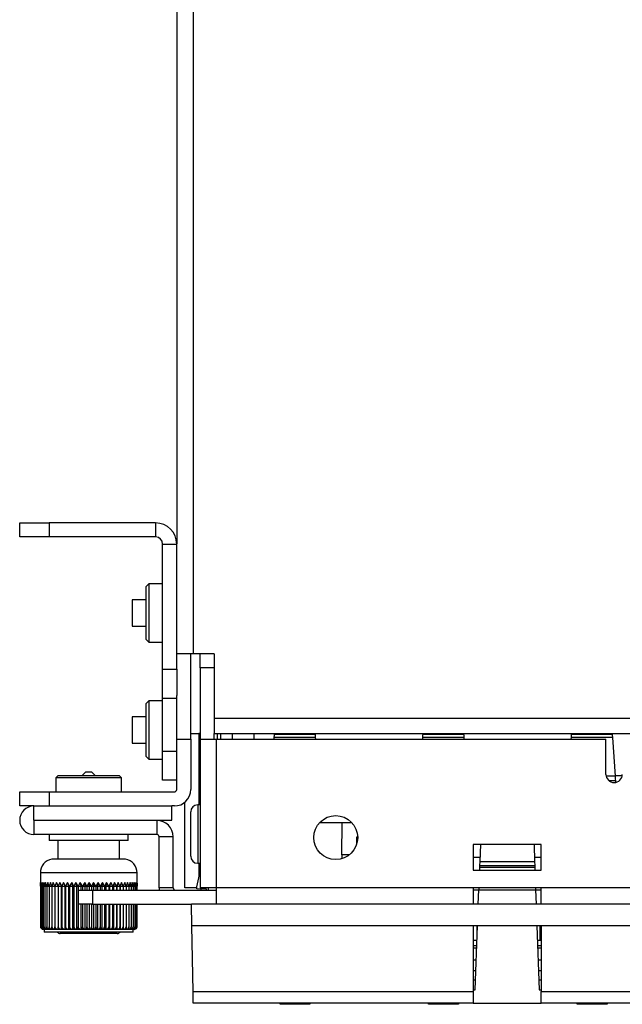
# Model space of a CAD drawing. Extents: x 0.5 to 33.9, y 3 to 20.5.
# Drawn here: x 0.5 to 3.1, y 7.5 to 11.7 of the extents above; entities that cross this region are included whole.
import ezdxf

# ---------------------------------------------------------------- set-up
doc = ezdxf.new("R2010")
doc.units = 0
doc.header["$MEASUREMENT"] = 0
doc.layers.add('1', color=7, linetype='CONTINUOUS')

msp = doc.modelspace()

# ---------------------------------------------------------------- linework, layer by layer
at = {"layer": '1', "color": 255, "linetype": 'Continuous'}
for p, q in [((1.1947, 17.2383), (1.1947, 9.5084)), ((1.2647, 17.2383), (1.2647, 9.0383)), ((0.5247, 9.5383), (0.5247, 9.5983)), ((0.5247, 9.5983), (0.5289, 9.5983)), ((0.5289, 9.5983), (0.5414, 9.5983)), ((0.5414, 9.5983), (0.5613, 9.5983)), ((0.5613, 9.5983), (0.5872, 9.5983)), ((0.5872, 9.5983), (0.6173, 9.5983)), ((0.6173, 9.5983), (0.6497, 9.5983)), ((1.1047, 9.5983), (0.6497, 9.5983)), ((0.6497, 9.5983), (0.6497, 9.5383)), ((1.1047, 9.5983), (1.1047, 9.5383)), ((0.5289, 9.5383), (0.5247, 9.5383)), ((0.5414, 9.5383), (0.5289, 9.5383)), ((0.5613, 9.5383), (0.5414, 9.5383)), ((0.5872, 9.5383), (0.5613, 9.5383)), ((0.6173, 9.5383), (0.5872, 9.5383)), ((0.6497, 9.5383), (0.6173, 9.5383)), ((1.1047, 9.5383), (0.6497, 9.5383)), ((1.1347, 8.9733), (1.1347, 9.5083)), ((1.1347, 9.5083), (1.1947, 9.5083)), ((1.1947, 8.9733), (1.1947, 9.5083)), ((1.0763, 9.3383), (1.0647, 9.3267)), ((1.0647, 9.3211), (1.0647, 9.3267)), ((1.0647, 9.305), (1.0647, 9.3211)), ((1.0647, 9.28), (1.0647, 9.305)), ((1.1347, 9.3383), (1.0763, 9.3383)), ((1.0763, 9.3383), (1.0763, 9.3341)), ((1.0763, 9.3341), (1.0763, 9.3216)), ((1.0763, 9.3216), (1.0763, 9.3017)), ((1.0047, 9.2693), (1.0047, 9.2651)), ((1.0647, 9.2693), (1.0047, 9.2693)), ((1.0047, 9.2651), (1.0047, 9.2529)), ((1.0647, 9.2484), (1.0647, 9.28)), ((1.0763, 9.3017), (1.0763, 9.2758)), ((1.0763, 9.2758), (1.0763, 9.2457)), ((1.0047, 9.2529), (1.0047, 9.2348)), ((1.0047, 9.2348), (1.0047, 9.2133)), ((1.0647, 9.2133), (1.0647, 9.2484)), ((1.0763, 9.2457), (1.0763, 9.2133)), ((1.0047, 9.2133), (1.0047, 9.1919)), ((1.0047, 9.1919), (1.0047, 9.1737)), ((1.0647, 9.1783), (1.0647, 9.2133)), ((1.0647, 9.1467), (1.0647, 9.1783)), ((1.0763, 9.2133), (1.0763, 9.181)), ((1.0763, 9.181), (1.0763, 9.1508)), ((1.0047, 9.1737), (1.0047, 9.1616)), ((1.0047, 9.1616), (1.0047, 9.1573)), ((1.0047, 9.1573), (1.0647, 9.1573)), ((1.0647, 9.1217), (1.0647, 9.1467)), ((1.0763, 9.1508), (1.0763, 9.125)), ((1.0647, 9.1056), (1.0647, 9.1217)), ((1.0647, 9.1), (1.0647, 9.1056)), ((1.0647, 9.1), (1.0763, 9.0883)), ((1.0763, 9.125), (1.0763, 9.1051)), ((1.0763, 9.1051), (1.0763, 9.0926)), ((1.0763, 9.0926), (1.0763, 9.0883)), ((1.0763, 9.0883), (1.1347, 9.0883)), ((1.2, 9.0383), (1.1947, 9.0383)), ((1.2152, 9.0383), (1.2, 9.0383)), ((1.2379, 9.0383), (1.2152, 9.0383)), ((1.2647, 9.0383), (1.2379, 9.0383)), ((1.2547, 8.6733), (1.2547, 9.0383)), ((1.3547, 9.0383), (1.2647, 9.0383)), ((1.2947, 9.0338), (1.2947, 9.0383)), ((1.2947, 9.0208), (1.2947, 9.0338)), ((1.2947, 9.0013), (1.2947, 9.0208)), ((1.3547, 9.0383), (1.3547, 8.7633)), ((1.1347, 8.941), (1.1347, 8.9733)), ((1.1347, 8.9733), (1.1947, 8.9733)), ((1.1947, 8.9733), (1.1947, 8.9389)), ((1.2947, 8.9783), (1.2947, 9.0013)), ((1.2947, 8.9783), (1.2947, 8.6733)), ((1.3547, 8.9783), (1.2947, 8.9783)), ((1.1347, 8.9108), (1.1347, 8.941)), ((1.1947, 8.9389), (1.1947, 8.9072)), ((1.1347, 8.885), (1.1347, 8.9108)), ((1.1347, 8.8651), (1.1347, 8.885)), ((1.1947, 8.9072), (1.1947, 8.8806)), ((1.1347, 8.8526), (1.1347, 8.8651)), ((1.1347, 8.8483), (1.1347, 8.8526)), ((1.1347, 8.6233), (1.1347, 8.8483)), ((1.1947, 8.8483), (1.1347, 8.8483)), ((1.1947, 8.8806), (1.1947, 8.8611)), ((1.1947, 8.6733), (1.1947, 8.8611)), ((1.0763, 8.8383), (1.0647, 8.8267)), ((1.0647, 8.8211), (1.0647, 8.8267)), ((1.0647, 8.805), (1.0647, 8.8211)), ((1.0647, 8.78), (1.0647, 8.805)), ((1.0763, 8.8383), (1.0763, 8.8341)), ((1.1347, 8.8383), (1.0763, 8.8383)), ((1.0763, 8.8341), (1.0763, 8.8216)), ((1.0763, 8.8216), (1.0763, 8.8017)), ((1.0763, 8.8017), (1.0763, 8.7758)), ((1.0047, 8.7693), (1.0047, 8.7651)), ((1.0647, 8.7693), (1.0047, 8.7693)), ((1.0047, 8.7651), (1.0047, 8.7529)), ((1.0647, 8.7484), (1.0647, 8.78)), ((1.0763, 8.7758), (1.0763, 8.7457)), ((1.3547, 8.7633), (18.6947, 8.7633)), ((1.3547, 8.7633), (1.3547, 8.7385)), ((1.0047, 8.7529), (1.0047, 8.7348)), ((1.0047, 8.7348), (1.0047, 8.7133)), ((1.0647, 8.7133), (1.0647, 8.7484)), ((1.0763, 8.7457), (1.0763, 8.7133)), ((1.3547, 8.7385), (1.3547, 8.7174)), ((1.3547, 8.7174), (1.3547, 8.7033)), ((1.0047, 8.7133), (1.0047, 8.6919)), ((1.0047, 8.6919), (1.0047, 8.6737)), ((1.0047, 8.6737), (1.0047, 8.6616)), ((1.0647, 8.6783), (1.0647, 8.7133)), ((1.0647, 8.6467), (1.0647, 8.6783)), ((1.0763, 8.7133), (1.0763, 8.681)), ((1.0763, 8.681), (1.0763, 8.6508)), ((1.1947, 8.6733), (1.2547, 8.6733)), ((1.1947, 8.4583), (1.1947, 8.6733)), ((1.2547, 8.6983), (1.2897, 8.6983)), ((1.2547, 8.6733), (1.2547, 8.4583)), ((1.291, 8.6983), (1.2897, 8.6983)), ((1.2897, 8.6983), (1.2897, 8.3933)), ((1.2947, 8.6983), (1.291, 8.6983)), ((1.2947, 8.6733), (1.2947, 8.0383)), ((1.2947, 8.6733), (1.3, 8.6733)), ((1.3, 8.6733), (1.3152, 8.6733)), ((1.3152, 8.6733), (1.3379, 8.6733)), ((1.3379, 8.6733), (1.3647, 8.6733)), ((1.3547, 8.7033), (1.3547, 8.6983)), ((1.3547, 8.6733), (1.3547, 8.6983)), ((1.3547, 8.6983), (18.6947, 8.6983)), ((1.3647, 8.0383), (1.3647, 8.6733)), ((1.3647, 8.6733), (3.0297, 8.6733)), ((1.3697, 8.6733), (1.3697, 8.6983)), ((1.3826, 8.6983), (1.3826, 8.6733)), ((1.4326, 8.6983), (1.4326, 8.6733)), ((1.5247, 8.6983), (1.5247, 8.6733)), ((1.6105, 8.6806), (1.61, 8.6733)), ((1.6112, 8.6904), (1.6105, 8.6806)), ((1.7888, 8.6806), (1.6105, 8.6806)), ((1.6114, 8.6943), (1.6112, 8.6904)), ((1.7879, 8.6943), (1.6114, 8.6943)), ((1.7881, 8.6904), (1.7879, 8.6943)), ((1.7888, 8.6806), (1.7881, 8.6904)), ((1.7893, 8.6733), (1.7888, 8.6806)), ((2.2455, 8.6806), (2.245, 8.6733)), ((2.2462, 8.6904), (2.2455, 8.6806)), ((2.4238, 8.6806), (2.2455, 8.6806)), ((2.2464, 8.6943), (2.2462, 8.6904)), ((2.4229, 8.6943), (2.2464, 8.6943)), ((2.4231, 8.6904), (2.4229, 8.6943)), ((2.4238, 8.6806), (2.4231, 8.6904)), ((2.4243, 8.6733), (2.4238, 8.6806)), ((2.8805, 8.6806), (2.88, 8.6733)), ((2.8812, 8.6904), (2.8805, 8.6806)), ((3.0588, 8.6806), (2.8805, 8.6806)), ((2.8814, 8.6943), (2.8812, 8.6904)), ((3.0579, 8.6943), (2.8814, 8.6943)), ((3.0297, 8.5233), (3.0297, 8.6733)), ((3.0581, 8.6904), (3.0579, 8.6943)), ((3.0588, 8.6806), (3.0581, 8.6904)), ((3.0704, 8.5157), (3.0588, 8.6806)), ((1.0047, 8.6616), (1.0047, 8.6573)), ((1.0047, 8.6573), (1.0647, 8.6573)), ((1.0647, 8.6217), (1.0647, 8.6467)), ((1.0763, 8.6508), (1.0763, 8.625)), ((1.0647, 8.6056), (1.0647, 8.6217)), ((1.0647, 8.6), (1.0647, 8.6056)), ((1.0647, 8.6), (1.0763, 8.5883)), ((1.0763, 8.625), (1.0763, 8.6051)), ((1.0763, 8.6051), (1.0763, 8.5926)), ((1.0763, 8.5926), (1.0763, 8.5883)), ((1.0763, 8.5883), (1.1347, 8.5883)), ((1.1347, 8.6233), (1.1947, 8.6233)), ((1.1347, 8.591), (1.1347, 8.6233)), ((1.1347, 8.5608), (1.1347, 8.591)), ((1.1347, 8.535), (1.1347, 8.5608)), ((0.6887, 8.5183), (0.6787, 8.5083)), ((0.6787, 8.5083), (0.6787, 8.4483)), ((0.6834, 8.5083), (0.6787, 8.5083)), ((0.6974, 8.5083), (0.6834, 8.5083)), ((0.6887, 8.5183), (0.6931, 8.5183)), ((0.6931, 8.5183), (0.7061, 8.5183)), ((0.7197, 8.5083), (0.6974, 8.5083)), ((0.7061, 8.5183), (0.7267, 8.5183)), ((0.7487, 8.5083), (0.7197, 8.5083)), ((0.7267, 8.5183), (0.7537, 8.5183)), ((0.7824, 8.5083), (0.7487, 8.5083)), ((0.7537, 8.5183), (0.785, 8.5183)), ((0.8187, 8.5083), (0.7824, 8.5083)), ((0.785, 8.5183), (0.8187, 8.5183)), ((0.8049, 8.5322), (0.791, 8.5183)), ((0.8089, 8.5322), (0.8049, 8.5322)), ((0.8187, 8.5322), (0.8089, 8.5322)), ((0.8284, 8.5322), (0.8187, 8.5322)), ((0.8187, 8.5183), (0.8523, 8.5183)), ((0.8549, 8.5083), (0.8187, 8.5083)), ((0.8324, 8.5322), (0.8284, 8.5322)), ((0.8463, 8.5183), (0.8324, 8.5322)), ((0.8523, 8.5183), (0.8837, 8.5183)), ((0.8887, 8.5083), (0.8549, 8.5083)), ((0.8837, 8.5183), (0.9106, 8.5183)), ((0.9176, 8.5083), (0.8887, 8.5083)), ((0.9106, 8.5183), (0.9312, 8.5183)), ((0.9399, 8.5083), (0.9176, 8.5083)), ((0.9312, 8.5183), (0.9442, 8.5183)), ((0.9539, 8.5083), (0.9399, 8.5083)), ((0.9442, 8.5183), (0.9487, 8.5183)), ((0.9587, 8.5083), (0.9487, 8.5183)), ((0.9587, 8.5083), (0.9539, 8.5083)), ((0.9587, 8.4483), (0.9587, 8.5083)), ((1.1347, 8.5151), (1.1347, 8.535)), ((1.1347, 8.5026), (1.1347, 8.5151)), ((3.0704, 8.5157), (3.0305, 8.5157)), ((3.0702, 8.5183), (3.0993, 8.5183)), ((3.0711, 8.5045), (3.0704, 8.5157)), ((3.0718, 8.4954), (3.0711, 8.5045)), ((1.1347, 8.4983), (1.1347, 8.5026)), ((1.1947, 8.4983), (1.1347, 8.4983)), ((3.0718, 8.4954), (3.0436, 8.4954)), ((3.0722, 8.4892), (3.0718, 8.4954)), ((0.5247, 8.3883), (0.5247, 8.4483)), ((0.5247, 8.4483), (0.5289, 8.4483)), ((0.5289, 8.4483), (0.5414, 8.4483)), ((0.5414, 8.4483), (0.5613, 8.4483)), ((0.5613, 8.4483), (0.5872, 8.4483)), ((0.5872, 8.4483), (0.6173, 8.4483)), ((0.6173, 8.4483), (0.6497, 8.4483)), ((0.6497, 8.4483), (1.1847, 8.4483)), ((0.6497, 8.4483), (0.6497, 8.3883)), ((0.5287, 8.3883), (0.5247, 8.3883)), ((0.5407, 8.3883), (0.5287, 8.3883)), ((0.5597, 8.3883), (0.5407, 8.3883)), ((0.5847, 8.3883), (0.5597, 8.3883)), ((0.5847, 8.3283), (0.5847, 8.3883)), ((0.5847, 8.3883), (1.1747, 8.3883)), ((1.1847, 8.3883), (1.1746, 8.3883)), ((1.1747, 8.3283), (1.1747, 8.3883)), ((1.2297, 8.0383), (1.2297, 8.4047)), ((1.2847, 8.3933), (1.2847, 8.3891)), ((1.2947, 8.3933), (1.2847, 8.3933)), ((1.2847, 8.3891), (1.2847, 8.3766)), ((1.2547, 8.3587), (1.2547, 8.3633)), ((1.2547, 8.3452), (1.2547, 8.3587)), ((1.2547, 8.3242), (1.2547, 8.3452)), ((1.2847, 8.3766), (1.2847, 8.3567)), ((1.2847, 8.3567), (1.2847, 8.3308)), ((0.5847, 8.3283), (1.1747, 8.3283)), ((0.5847, 8.3263), (0.5847, 8.2663)), ((1.1097, 8.3263), (0.5847, 8.3263)), ((0.7067, 8.3283), (0.7067, 8.3263)), ((0.9307, 8.3263), (0.9307, 8.3283)), ((1.1097, 8.3263), (1.1097, 8.2663)), ((1.2547, 8.2977), (1.2547, 8.3242)), ((1.2547, 8.2683), (1.2547, 8.2977)), ((1.2847, 8.3308), (1.2847, 8.3007)), ((1.2847, 8.3007), (1.2847, 8.2683)), ((1.9027, 8.3161), (1.805, 8.3161)), ((1.8143, 8.3161), (1.8137, 8.3246)), ((1.9003, 8.1794), (1.9028, 8.3183)), ((1.9028, 8.3183), (1.9422, 8.3183)), ((1.1097, 8.2663), (0.5847, 8.2663)), ((0.6497, 8.2663), (0.6497, 8.2413)), ((0.9877, 8.2413), (0.9877, 8.2663)), ((1.1197, 8.0383), (1.1197, 8.2563)), ((1.1797, 8.2563), (1.1197, 8.2563)), ((1.1797, 8.0383), (1.1797, 8.2563)), ((1.2547, 8.239), (1.2547, 8.2683)), ((1.2847, 8.2683), (1.2847, 8.236)), ((1.9639, 8.2553), (1.9634, 8.223)), ((1.9684, 8.2553), (1.9639, 8.2553)), ((0.6539, 8.2413), (0.6497, 8.2413)), ((0.6664, 8.2413), (0.6539, 8.2413)), ((0.6865, 8.2413), (0.6664, 8.2413)), ((0.7133, 8.2413), (0.6865, 8.2413)), ((0.6872, 8.2413), (0.6872, 8.1605)), ((0.7453, 8.2413), (0.7133, 8.2413)), ((0.781, 8.2413), (0.7453, 8.2413)), ((0.8187, 8.2413), (0.781, 8.2413)), ((0.8563, 8.2413), (0.8187, 8.2413)), ((0.892, 8.2413), (0.8563, 8.2413)), ((0.924, 8.2413), (0.892, 8.2413)), ((0.9508, 8.2413), (0.924, 8.2413)), ((0.9502, 8.1605), (0.9502, 8.2413)), ((0.9709, 8.2413), (0.9508, 8.2413)), ((0.9834, 8.2413), (0.9709, 8.2413)), ((0.9877, 8.2413), (0.9834, 8.2413)), ((1.2547, 8.2125), (1.2547, 8.239)), ((1.2547, 8.1915), (1.2547, 8.2125)), ((1.2847, 8.236), (1.2847, 8.2058)), ((1.9678, 8.2429), (1.9637, 8.2429)), ((2.4627, 8.2233), (2.4627, 8.1133)), ((2.7527, 8.2233), (2.4627, 8.2233)), ((2.4929, 8.2233), (2.4904, 8.1506)), ((2.7224, 8.2233), (2.7249, 8.1506)), ((2.7527, 8.1133), (2.7527, 8.2233)), ((1.2547, 8.178), (1.2547, 8.1915)), ((1.2547, 8.1733), (1.2547, 8.178)), ((1.2847, 8.2058), (1.2847, 8.18)), ((1.2847, 8.18), (1.2847, 8.1601)), ((1.9003, 8.1794), (1.9001, 8.1631)), ((1.9323, 8.1794), (1.9003, 8.1794)), ((2.491, 8.1684), (2.4627, 8.1684)), ((2.7527, 8.1684), (2.7243, 8.1684)), ((0.6665, 8.1605), (0.6612, 8.1605)), ((0.6823, 8.1605), (0.6665, 8.1605)), ((0.7073, 8.1605), (0.6823, 8.1605)), ((0.7399, 8.1605), (0.7073, 8.1605)), ((0.7779, 8.1605), (0.7399, 8.1605)), ((0.8187, 8.1605), (0.7779, 8.1605)), ((0.8594, 8.1605), (0.8187, 8.1605)), ((0.8974, 8.1605), (0.8594, 8.1605)), ((0.93, 8.1605), (0.8974, 8.1605)), ((0.955, 8.1605), (0.93, 8.1605)), ((0.9708, 8.1605), (0.955, 8.1605)), ((0.9761, 8.1605), (0.9708, 8.1605)), ((1.2847, 8.1601), (1.2847, 8.1476)), ((1.2847, 8.1476), (1.2847, 8.1433)), ((1.2847, 8.1433), (1.2947, 8.1433)), ((1.2897, 8.1433), (1.2897, 8.0847)), ((2.4895, 8.1271), (2.4891, 8.1133)), ((2.4898, 8.1336), (2.4895, 8.1271)), ((2.4895, 8.1271), (2.7258, 8.1271)), ((2.4904, 8.1506), (2.4898, 8.1336)), ((2.4898, 8.1336), (2.7255, 8.1336)), ((2.4904, 8.1506), (2.7249, 8.1506)), ((2.7249, 8.1506), (2.7255, 8.1336)), ((2.7255, 8.1336), (2.7258, 8.1271)), ((2.7258, 8.1271), (2.7262, 8.1133)), ((0.612, 8.1023), (0.612, 8.0581)), ((0.6171, 8.1023), (0.612, 8.1023)), ((0.6324, 8.1023), (0.6171, 8.1023)), ((0.6571, 8.1023), (0.6324, 8.1023)), ((0.6898, 8.1023), (0.6571, 8.1023)), ((0.729, 8.1023), (0.6898, 8.1023)), ((0.7727, 8.1023), (0.729, 8.1023)), ((0.8187, 8.1023), (0.7727, 8.1023)), ((0.8646, 8.1023), (0.8187, 8.1023)), ((0.9083, 8.1023), (0.8646, 8.1023)), ((0.9475, 8.1023), (0.9083, 8.1023)), ((0.9803, 8.1023), (0.9475, 8.1023)), ((1.0049, 8.1023), (0.9803, 8.1023)), ((1.0202, 8.1023), (1.0049, 8.1023)), ((1.0253, 8.1023), (1.0202, 8.1023)), ((1.0253, 8.0581), (1.0253, 8.1023)), ((1.2803, 8.0423), (1.2947, 8.1073)), ((2.4627, 8.1133), (2.7527, 8.1133)), ((0.6123, 8.046), (0.612, 8.0615)), ((0.612, 8.0615), (0.6121, 8.046)), ((0.6121, 8.046), (0.6122, 8.0459)), ((0.6122, 8.0459), (0.6124, 8.0459)), ((0.6122, 8.0459), (0.6122, 7.8713)), ((0.613, 8.0615), (0.6123, 8.046)), ((0.6123, 8.046), (0.6124, 8.0459)), ((0.6124, 8.0459), (0.6124, 7.8713)), ((0.6124, 8.0459), (0.6143, 8.0459)), ((0.6142, 8.046), (0.613, 8.0615)), ((0.6159, 8.0615), (0.6142, 8.046)), ((0.6142, 8.046), (0.6143, 8.0459)), ((0.6143, 8.0459), (0.6143, 7.8713)), ((0.6143, 8.0459), (0.618, 8.0459)), ((0.6179, 8.046), (0.6159, 8.0615)), ((0.6204, 8.0615), (0.6179, 8.046)), ((0.6179, 8.046), (0.618, 8.0459)), ((0.618, 8.0459), (0.6234, 8.0459)), ((0.618, 8.0459), (0.618, 7.8713)), ((0.6234, 8.046), (0.6204, 8.0615)), ((0.6267, 8.0615), (0.6234, 8.046)), ((0.6234, 8.046), (0.6234, 8.0459)), ((0.6234, 8.0459), (0.6234, 7.8713)), ((0.6234, 8.0459), (0.6305, 8.0459)), ((0.6304, 8.046), (0.6267, 8.0615)), ((0.6346, 8.0615), (0.6304, 8.046)), ((0.6304, 8.046), (0.6305, 8.0459)), ((0.6305, 8.0459), (0.6305, 7.8713)), ((0.6305, 8.0459), (0.6392, 8.0459)), ((0.6391, 8.046), (0.6346, 8.0615)), ((0.644, 8.0615), (0.6391, 8.046)), ((0.6391, 8.046), (0.6392, 8.0459)), ((0.6392, 8.0459), (0.6494, 8.0459)), ((0.6392, 8.0459), (0.6392, 7.8713)), ((0.6493, 8.046), (0.644, 8.0615)), ((0.655, 8.0615), (0.6493, 8.046)), ((0.6493, 8.046), (0.6494, 8.0459)), ((0.6494, 8.0459), (0.6611, 8.0459)), ((0.6494, 8.0459), (0.6494, 7.8713)), ((0.661, 8.046), (0.655, 8.0615)), ((0.6673, 8.0615), (0.661, 8.046)), ((0.661, 8.046), (0.6611, 8.0459)), ((0.6611, 8.0459), (0.6741, 8.0459)), ((0.6611, 8.0459), (0.6611, 7.8713)), ((0.674, 8.046), (0.6673, 8.0615)), ((0.681, 8.0615), (0.674, 8.046)), ((0.674, 8.046), (0.6741, 8.0459)), ((0.6741, 8.0459), (0.6741, 7.8713)), ((0.6741, 8.0459), (0.6875, 8.0459)), ((0.681, 8.0615), (0.6875, 8.0459)), ((0.6882, 8.046), (0.681, 8.0615)), ((0.6875, 8.0459), (0.6875, 7.861)), ((0.6875, 8.0459), (0.6883, 8.0459)), ((0.6958, 8.0615), (0.6882, 8.046)), ((0.6882, 8.046), (0.6883, 8.0459)), ((0.6883, 8.0459), (0.7016, 8.0459)), ((0.6883, 8.0459), (0.6883, 7.8713)), ((0.7036, 8.046), (0.6958, 8.0615)), ((0.6958, 8.0615), (0.7016, 8.0459)), ((0.7016, 8.0459), (0.7036, 8.0459)), ((0.7016, 8.0459), (0.7016, 7.861)), ((0.7116, 8.0615), (0.7036, 8.046)), ((0.7036, 8.046), (0.7036, 8.0459)), ((0.7036, 8.0459), (0.7036, 7.8713)), ((0.7036, 8.0459), (0.7167, 8.0459)), ((0.7199, 8.046), (0.7116, 8.0615)), ((0.7116, 8.0615), (0.7167, 8.0459)), ((0.7167, 8.0459), (0.7167, 7.861)), ((0.7167, 8.0459), (0.72, 8.0459)), ((0.7284, 8.0615), (0.7199, 8.046)), ((0.7199, 8.046), (0.72, 8.0459)), ((0.72, 8.0459), (0.72, 7.8713)), ((0.72, 8.0459), (0.7327, 8.0459)), ((0.7371, 8.046), (0.7284, 8.0615)), ((0.7284, 8.0615), (0.7327, 8.0459)), ((0.7327, 8.0459), (0.7327, 7.861)), ((0.7327, 8.0459), (0.7371, 8.0459)), ((0.746, 8.0615), (0.7371, 8.046)), ((0.7371, 8.046), (0.7371, 8.0459)), ((0.7371, 8.0459), (0.7371, 7.8713)), ((0.7371, 8.0459), (0.7494, 8.0459)), ((0.746, 8.0615), (0.7494, 8.0459)), ((0.755, 8.046), (0.746, 8.0615)), ((0.7494, 8.0459), (0.7494, 7.861)), ((0.7494, 8.0459), (0.755, 8.0459)), ((0.7641, 8.0615), (0.755, 8.046)), ((0.755, 8.046), (0.755, 8.0459)), ((0.755, 8.0459), (0.7667, 8.0459)), ((0.755, 8.0459), (0.755, 7.8713)), ((0.7734, 8.046), (0.7641, 8.0615)), ((0.7641, 8.0615), (0.7667, 8.0459)), ((0.7667, 8.0459), (0.7734, 8.0459)), ((0.7667, 8.0459), (0.7667, 7.861)), ((0.7828, 8.0615), (0.7734, 8.046)), ((0.7734, 8.046), (0.7734, 8.0459)), ((0.7734, 8.0459), (0.7845, 8.0459)), ((0.7734, 8.0459), (0.7734, 7.8713)), ((0.7828, 8.0615), (0.7845, 8.0459)), ((0.7922, 8.046), (0.7828, 8.0615)), ((0.7845, 8.0459), (0.7922, 8.0459)), ((0.7845, 8.0459), (0.7845, 8.0283)), ((0.8017, 8.0615), (0.7922, 8.046)), ((0.7922, 8.046), (0.7922, 8.0459)), ((0.7922, 8.0459), (0.8025, 8.0459)), ((0.7922, 8.0459), (0.7922, 8.0283)), ((0.8017, 8.0615), (0.8025, 8.0459)), ((0.8112, 8.046), (0.8017, 8.0615)), ((0.8025, 8.0459), (0.8025, 8.0283)), ((0.8025, 8.0459), (0.8112, 8.0459)), ((0.8208, 8.0615), (0.8112, 8.046)), ((0.8112, 8.046), (0.8112, 8.0459)), ((0.8112, 8.0459), (0.8112, 8.0283)), ((0.8112, 8.0459), (0.8207, 8.0459)), ((0.8208, 8.0615), (0.8207, 8.0459)), ((0.8207, 8.0459), (0.8303, 8.0459)), ((0.8207, 8.0459), (0.8207, 8.0283)), ((0.8303, 8.046), (0.8208, 8.0615)), ((0.8398, 8.0615), (0.8303, 8.046)), ((0.8303, 8.046), (0.8303, 8.0459)), ((0.8303, 8.0459), (0.8388, 8.0459)), ((0.8303, 8.0459), (0.8303, 8.0283)), ((0.8398, 8.0615), (0.8388, 8.0459)), ((0.8388, 8.0459), (0.8388, 8.0283)), ((0.8388, 8.0459), (0.8493, 8.0459)), ((0.8493, 8.046), (0.8398, 8.0615)), ((0.8587, 8.0615), (0.8493, 8.046)), ((0.8493, 8.046), (0.8493, 8.0459)), ((0.8493, 8.0459), (0.8568, 8.0459)), ((0.8493, 8.0459), (0.8493, 8.0283)), ((0.8587, 8.0615), (0.8568, 8.0459)), ((0.8568, 8.0459), (0.868, 8.0459)), ((0.8568, 8.0459), (0.8568, 8.0283)), ((0.868, 8.046), (0.8587, 8.0615)), ((0.8772, 8.0615), (0.868, 8.046)), ((0.868, 8.046), (0.868, 8.0459)), ((0.868, 8.0459), (0.868, 8.0283)), ((0.868, 8.0459), (0.8745, 8.0459)), ((0.8772, 8.0615), (0.8745, 8.0459)), ((0.8745, 8.0459), (0.8745, 8.0283)), ((0.8745, 8.0459), (0.8863, 8.0459)), ((0.8863, 8.046), (0.8772, 8.0615)), ((0.8953, 8.0615), (0.8863, 8.046)), ((0.8863, 8.046), (0.8863, 8.0459)), ((0.8863, 8.0459), (0.8863, 8.0283)), ((0.8863, 8.0459), (0.8916, 8.0459)), ((0.8953, 8.0615), (0.8916, 8.0459)), ((0.8916, 8.0459), (0.904, 8.0459)), ((0.8916, 8.0459), (0.8916, 8.0283)), ((0.9041, 8.046), (0.8953, 8.0615)), ((0.9041, 8.046), (0.904, 8.0459)), ((0.904, 8.0459), (0.904, 8.0283)), ((0.904, 8.0459), (0.9082, 8.0459)), ((0.9127, 8.0615), (0.9041, 8.046)), ((0.9127, 8.0615), (0.9082, 8.0459)), ((0.9082, 8.0459), (0.921, 8.0459)), ((0.9082, 8.0459), (0.9082, 8.0283)), ((0.9211, 8.046), (0.9127, 8.0615)), ((0.9211, 8.046), (0.921, 8.0459)), ((0.921, 8.0459), (0.921, 8.0283)), ((0.921, 8.0459), (0.924, 8.0459)), ((0.9293, 8.0615), (0.9211, 8.046)), ((0.9293, 8.0615), (0.924, 8.0459)), ((0.924, 8.0459), (0.9372, 8.0459)), ((0.924, 8.0459), (0.924, 8.0283)), ((0.9372, 8.046), (0.9293, 8.0615)), ((0.9449, 8.0615), (0.9372, 8.046)), ((0.9372, 8.046), (0.9372, 8.0459)), ((0.9372, 8.0459), (0.9372, 8.0283)), ((0.9372, 8.0459), (0.9389, 8.0459)), ((0.9449, 8.0615), (0.9389, 8.0459)), ((0.9389, 8.0459), (0.9389, 8.0283)), ((0.9389, 8.0459), (0.9523, 8.0459)), ((0.9523, 8.046), (0.9449, 8.0615)), ((0.9595, 8.0615), (0.9523, 8.046)), ((0.9523, 8.046), (0.9523, 8.0459)), ((0.9523, 8.0459), (0.9523, 8.0283)), ((0.9523, 8.0459), (0.9528, 8.0459)), ((0.9595, 8.0615), (0.9528, 8.0459)), ((0.9528, 8.0459), (0.9662, 8.0459)), ((0.9528, 8.0459), (0.9528, 8.0283)), ((0.9663, 8.046), (0.9595, 8.0615)), ((0.9663, 8.046), (0.9662, 8.0459)), ((0.9662, 8.0459), (0.9662, 8.0283)), ((0.9662, 8.0459), (0.979, 8.0459)), ((0.9728, 8.0615), (0.9663, 8.046)), ((0.979, 8.046), (0.9728, 8.0615)), ((0.9849, 8.0615), (0.979, 8.046)), ((0.979, 8.046), (0.979, 8.0459)), ((0.979, 8.0459), (0.979, 8.0283)), ((0.979, 8.0459), (0.9903, 8.0459)), ((0.9904, 8.046), (0.9849, 8.0615)), ((0.9904, 8.046), (0.9903, 8.0459)), ((0.9903, 8.0459), (1.0002, 8.0459)), ((0.9903, 8.0459), (0.9903, 8.0283)), ((0.9955, 8.0615), (0.9904, 8.046)), ((1.0002, 8.046), (0.9955, 8.0615)), ((1.0046, 8.0615), (1.0002, 8.046)), ((1.0002, 8.046), (1.0002, 8.0459)), ((1.0002, 8.0459), (1.0002, 8.0283)), ((1.0002, 8.0459), (1.0085, 8.0459)), ((1.0086, 8.046), (1.0046, 8.0615)), ((1.0086, 8.046), (1.0085, 8.0459)), ((1.0085, 8.0459), (1.0085, 8.0283)), ((1.0085, 8.0459), (1.0152, 8.0459)), ((1.0121, 8.0615), (1.0086, 8.046)), ((1.0153, 8.046), (1.0121, 8.0615)), ((1.0153, 8.046), (1.0152, 8.0459)), ((1.0152, 8.0459), (1.0152, 8.0283)), ((1.0152, 8.0459), (1.0203, 8.0459)), ((1.018, 8.0615), (1.0153, 8.046)), ((1.0203, 8.046), (1.018, 8.0615)), ((1.0222, 8.0615), (1.0203, 8.046)), ((1.0203, 8.046), (1.0203, 8.0459)), ((1.0203, 8.0459), (1.0236, 8.0459)), ((1.0203, 8.0459), (1.0203, 8.0283)), ((1.0236, 8.046), (1.0222, 8.0615)), ((1.0247, 8.0615), (1.0236, 8.046)), ((1.0236, 8.046), (1.0236, 8.0459)), ((1.0236, 8.0459), (1.0236, 8.0283)), ((1.0236, 8.0459), (1.0251, 8.0459)), ((1.0252, 8.046), (1.0247, 8.0615)), ((1.0252, 8.046), (1.0251, 8.0459)), ((1.0251, 8.0459), (1.0251, 8.0283)), ((1.0253, 8.0581), (1.0252, 8.046)), ((1.2803, 8.0346), (1.2803, 8.0423)), ((0.7747, 8.0283), (0.7792, 8.0283)), ((0.7747, 7.9683), (0.7747, 8.0283)), ((0.7792, 8.0283), (0.7922, 8.0283)), ((0.7922, 8.0283), (0.8117, 8.0283)), ((0.8117, 8.0283), (0.8347, 8.0283)), ((0.8347, 8.0283), (1.3647, 8.0283)), ((0.8347, 8.0283), (0.8347, 7.9683)), ((1.1797, 8.0383), (1.1197, 8.0383)), ((1.2803, 8.0383), (1.2297, 8.0383)), ((1.3228, 8.0323), (1.2803, 8.0346)), ((1.3, 8.0383), (1.2947, 8.0383)), ((1.2997, 8.0297), (1.2997, 8.0336)), ((1.2997, 8.0283), (1.2997, 8.0297)), ((1.3152, 8.0383), (1.3, 8.0383)), ((1.3379, 8.0383), (1.3152, 8.0383)), ((1.3229, 8.0283), (1.3228, 8.0323)), ((1.331, 8.0283), (1.3311, 8.0383)), ((1.3647, 8.0383), (1.3379, 8.0383)), ((2.4627, 8.0383), (1.3647, 8.0383)), ((1.3647, 8.0116), (1.3647, 8.0383)), ((1.3647, 7.9888), (1.3647, 8.0116)), ((2.4627, 8.0383), (2.4627, 8.0116)), ((2.7527, 8.0383), (2.4627, 8.0383)), ((2.4861, 8.0283), (2.4627, 8.0283)), ((2.4627, 8.0116), (2.4627, 7.9888)), ((2.484, 7.9683), (2.4862, 8.0303)), ((2.4864, 8.0383), (2.4862, 8.0303)), ((2.4862, 8.0303), (2.7291, 8.0303)), ((2.7289, 8.0383), (2.7291, 8.0303)), ((2.7291, 8.0303), (2.7313, 7.9683)), ((2.7527, 8.0283), (2.7292, 8.0283)), ((4.4627, 8.0383), (2.7527, 8.0383)), ((2.7527, 8.0116), (2.7527, 8.0383)), ((2.7527, 7.9888), (2.7527, 8.0116)), ((0.7792, 7.9683), (0.7747, 7.9683)), ((0.7922, 7.9683), (0.7792, 7.9683)), ((0.7845, 7.9683), (0.7845, 7.861)), ((0.7922, 7.9683), (0.7922, 7.8713)), ((0.8117, 7.9683), (0.7922, 7.9683)), ((0.8025, 7.9683), (0.8025, 7.861)), ((0.8112, 7.9683), (0.8112, 7.8713)), ((0.8347, 7.9683), (0.8117, 7.9683)), ((0.8207, 7.9683), (0.8207, 7.861)), ((0.8303, 7.9683), (0.8303, 7.8713)), ((0.8347, 7.9683), (1.2575, 7.9683)), ((0.8388, 7.9683), (0.8388, 7.861)), ((0.8493, 7.9683), (0.8493, 7.8713)), ((0.8568, 7.9683), (0.8568, 7.861)), ((0.868, 7.9683), (0.868, 7.8713)), ((0.8745, 7.9683), (0.8745, 7.861)), ((0.8863, 7.9683), (0.8863, 7.8713)), ((0.8916, 7.9683), (0.8916, 7.861)), ((0.904, 7.9683), (0.904, 7.8713)), ((0.9082, 7.9683), (0.9082, 7.861)), ((0.921, 7.9683), (0.921, 7.8713)), ((0.924, 7.9683), (0.924, 7.861)), ((0.9372, 7.9683), (0.9372, 7.8713)), ((0.9389, 7.9683), (0.9389, 7.861)), ((0.9523, 7.9683), (0.9523, 7.8713)), ((0.9528, 7.9683), (0.9528, 7.861)), ((0.9662, 7.9683), (0.9662, 7.8713)), ((0.979, 7.9683), (0.979, 7.8713)), ((0.9903, 7.9683), (0.9903, 7.8713)), ((1.0002, 7.9683), (1.0002, 7.8713)), ((1.0085, 7.9683), (1.0085, 7.8713)), ((1.0152, 7.9683), (1.0152, 7.8713)), ((1.0203, 7.9683), (1.0203, 7.8713)), ((1.0236, 7.9683), (1.0236, 7.8713)), ((1.0251, 7.9683), (1.0251, 7.8713)), ((3.4817, 7.9683), (1.2575, 7.9683)), ((1.2592, 7.8753), (1.2575, 7.9683)), ((1.3647, 7.9737), (1.3647, 7.9888)), ((1.3647, 7.9683), (1.3647, 7.9737)), ((2.4627, 7.9888), (2.4627, 7.9737)), ((2.4627, 7.9737), (2.4627, 7.9683)), ((2.7527, 7.9737), (2.7527, 7.9888)), ((2.7527, 7.9683), (2.7527, 7.9737)), ((1.2602, 7.8753), (1.2592, 7.8753)), ((2.4627, 7.8753), (1.2602, 7.8753)), ((1.2651, 7.5945), (1.2602, 7.8753)), ((2.7526, 7.8753), (2.4626, 7.8753)), ((2.4627, 7.8753), (2.4627, 7.5945)), ((2.4712, 7.6023), (2.4808, 7.8753)), ((2.4792, 7.8295), (2.4792, 7.8753)), ((2.7346, 7.8753), (2.7441, 7.6023)), ((2.7492, 7.8133), (2.7492, 7.8753)), ((3.4927, 7.8753), (2.7527, 7.8753)), ((2.7527, 7.8753), (2.7527, 7.5945)), ((0.6124, 7.8713), (0.6132, 7.8681)), ((0.6132, 7.8681), (0.6149, 7.8654)), ((0.6143, 7.8713), (0.6153, 7.8681)), ((0.6149, 7.8654), (0.6181, 7.8627)), ((0.6153, 7.8681), (0.617, 7.8654)), ((0.617, 7.8654), (0.6204, 7.8627)), ((0.618, 7.8713), (0.619, 7.8681)), ((0.6187, 7.868), (0.618, 7.8713)), ((0.6181, 7.8627), (0.6228, 7.861)), ((0.62, 7.8651), (0.6187, 7.868)), ((0.619, 7.8681), (0.6209, 7.8654)), ((0.6223, 7.8625), (0.62, 7.8651)), ((0.6204, 7.8627), (0.6255, 7.861)), ((0.6209, 7.8654), (0.6245, 7.8627)), ((0.6255, 7.861), (0.6223, 7.8625)), ((0.624, 7.868), (0.6234, 7.8713)), ((0.6234, 7.8713), (0.6245, 7.8681)), ((0.6287, 7.8608), (0.6238, 7.8608)), ((0.6252, 7.8651), (0.624, 7.868)), ((0.6245, 7.8681), (0.6264, 7.8654)), ((0.6245, 7.8627), (0.6299, 7.861)), ((0.6271, 7.8625), (0.6252, 7.8651)), ((0.6264, 7.8654), (0.6302, 7.8627)), ((0.6299, 7.861), (0.6271, 7.8625)), ((0.6431, 7.8608), (0.6287, 7.8608)), ((0.6287, 7.8608), (0.6287, 7.849)), ((0.6335, 7.849), (0.6287, 7.849)), ((0.6302, 7.8627), (0.6358, 7.861)), ((0.631, 7.868), (0.6305, 7.8713)), ((0.6305, 7.8713), (0.6316, 7.8681)), ((0.6319, 7.8651), (0.631, 7.868)), ((0.6316, 7.8681), (0.6336, 7.8654)), ((0.6336, 7.8625), (0.6319, 7.8651)), ((0.6475, 7.849), (0.6335, 7.849)), ((0.6336, 7.8654), (0.6375, 7.8627)), ((0.6358, 7.861), (0.6336, 7.8625)), ((0.6375, 7.8627), (0.6433, 7.861)), ((0.6396, 7.868), (0.6392, 7.8713)), ((0.6392, 7.8713), (0.6403, 7.8681)), ((0.6403, 7.8651), (0.6396, 7.868)), ((0.6403, 7.8681), (0.6424, 7.8654)), ((0.6416, 7.8625), (0.6403, 7.8651)), ((0.6433, 7.861), (0.6416, 7.8625)), ((0.6424, 7.8654), (0.6464, 7.8627)), ((0.6663, 7.8608), (0.6431, 7.8608)), ((0.6464, 7.8627), (0.6524, 7.861)), ((0.6701, 7.849), (0.6475, 7.849)), ((0.6494, 7.8713), (0.6505, 7.8681)), ((0.6497, 7.868), (0.6494, 7.8713)), ((0.6502, 7.8651), (0.6497, 7.868)), ((0.6511, 7.8625), (0.6502, 7.8651)), ((0.6505, 7.8681), (0.6526, 7.8654)), ((0.6524, 7.861), (0.6511, 7.8625)), ((0.6526, 7.8654), (0.6567, 7.8627)), ((0.6567, 7.8627), (0.6628, 7.861)), ((0.6611, 7.8713), (0.6622, 7.8681)), ((0.6612, 7.868), (0.6611, 7.8713)), ((0.6615, 7.8651), (0.6612, 7.868)), ((0.662, 7.8625), (0.6615, 7.8651)), ((0.6628, 7.861), (0.662, 7.8625)), ((0.6622, 7.8681), (0.6643, 7.8654)), ((0.6643, 7.8654), (0.6684, 7.8627)), ((0.6971, 7.8608), (0.6663, 7.8608)), ((0.6684, 7.8627), (0.6745, 7.861)), ((0.7002, 7.849), (0.6701, 7.849)), ((0.6741, 7.8713), (0.6752, 7.8681)), ((0.6741, 7.868), (0.6741, 7.8713)), ((0.6742, 7.8651), (0.6741, 7.868)), ((0.6743, 7.8625), (0.6742, 7.8651)), ((0.6745, 7.861), (0.6743, 7.8625)), ((0.6752, 7.8681), (0.6773, 7.8654)), ((0.6773, 7.8654), (0.6814, 7.8627)), ((0.6814, 7.8627), (0.6875, 7.861)), ((0.6875, 7.861), (0.6879, 7.8625)), ((0.6879, 7.8625), (0.6881, 7.8651)), ((0.6881, 7.8651), (0.6882, 7.868)), ((0.6882, 7.868), (0.6883, 7.8713)), ((0.6883, 7.8713), (0.6894, 7.8681)), ((0.6894, 7.8681), (0.6915, 7.8654)), ((0.6915, 7.8654), (0.6956, 7.8627)), ((0.6956, 7.8627), (0.7016, 7.861)), ((0.7008, 7.8432), (0.6966, 7.8432)), ((0.7341, 7.8608), (0.6971, 7.8608)), ((0.7362, 7.849), (0.7002, 7.849)), ((0.713, 7.8432), (0.7008, 7.8432)), ((0.7016, 7.861), (0.7025, 7.8625)), ((0.7025, 7.8625), (0.7031, 7.8651)), ((0.7031, 7.8651), (0.7035, 7.868)), ((0.7035, 7.868), (0.7036, 7.8713)), ((0.7036, 7.8713), (0.7047, 7.8681)), ((0.7047, 7.8681), (0.7068, 7.8654)), ((0.7068, 7.8654), (0.7108, 7.8627)), ((0.7108, 7.8627), (0.7167, 7.861)), ((0.7324, 7.8432), (0.713, 7.8432)), ((0.7167, 7.861), (0.7181, 7.8625)), ((0.7181, 7.8625), (0.7191, 7.8651)), ((0.7191, 7.8651), (0.7197, 7.868)), ((0.7197, 7.868), (0.72, 7.8713)), ((0.72, 7.8713), (0.721, 7.8681)), ((0.721, 7.8681), (0.723, 7.8654)), ((0.723, 7.8654), (0.7269, 7.8627)), ((0.7269, 7.8627), (0.7327, 7.861)), ((0.7576, 7.8432), (0.7324, 7.8432)), ((0.7327, 7.861), (0.7346, 7.8625)), ((0.7753, 7.8608), (0.7341, 7.8608)), ((0.7346, 7.8625), (0.736, 7.8651)), ((0.736, 7.8651), (0.7368, 7.868)), ((0.7764, 7.849), (0.7362, 7.849)), ((0.7368, 7.868), (0.7371, 7.8713)), ((0.7371, 7.8713), (0.7382, 7.8681)), ((0.7382, 7.8681), (0.7401, 7.8654)), ((0.7401, 7.8654), (0.7438, 7.8627)), ((0.7438, 7.8627), (0.7494, 7.861)), ((0.7494, 7.861), (0.7518, 7.8625)), ((0.7518, 7.8625), (0.7535, 7.8651)), ((0.7535, 7.8651), (0.7545, 7.868)), ((0.7545, 7.868), (0.755, 7.8713)), ((0.755, 7.8713), (0.756, 7.8681)), ((0.756, 7.8681), (0.7578, 7.8654)), ((0.7871, 7.8432), (0.7576, 7.8432)), ((0.7578, 7.8654), (0.7614, 7.8627)), ((0.7614, 7.8627), (0.7667, 7.861)), ((0.7667, 7.861), (0.7696, 7.8625)), ((0.7696, 7.8625), (0.7716, 7.8651)), ((0.7716, 7.8651), (0.7728, 7.868)), ((0.7728, 7.868), (0.7734, 7.8713)), ((0.7734, 7.8713), (0.7743, 7.8681)), ((0.7743, 7.8681), (0.7761, 7.8654)), ((0.8187, 7.8608), (0.7753, 7.8608)), ((0.7761, 7.8654), (0.7794, 7.8627)), ((0.8187, 7.849), (0.7764, 7.849)), ((0.7794, 7.8627), (0.7845, 7.861)), ((0.7845, 7.861), (0.7878, 7.8625)), ((0.8187, 7.8432), (0.7871, 7.8432)), ((0.7878, 7.8625), (0.7901, 7.8651)), ((0.7901, 7.8651), (0.7915, 7.868)), ((0.7915, 7.868), (0.7922, 7.8713)), ((0.7922, 7.8713), (0.7931, 7.8681)), ((0.7931, 7.8681), (0.7947, 7.8654)), ((0.7947, 7.8654), (0.7978, 7.8627)), ((0.7978, 7.8627), (0.8025, 7.861)), ((0.8025, 7.861), (0.8062, 7.8625)), ((0.8062, 7.8625), (0.8089, 7.8651)), ((0.8089, 7.8651), (0.8105, 7.868)), ((0.8105, 7.868), (0.8112, 7.8713)), ((0.8112, 7.8713), (0.812, 7.8681)), ((0.812, 7.8681), (0.8135, 7.8654)), ((0.8135, 7.8654), (0.8164, 7.8627)), ((0.8164, 7.8627), (0.8207, 7.861)), ((0.862, 7.8608), (0.8187, 7.8608)), ((0.8609, 7.849), (0.8187, 7.849)), ((0.8502, 7.8432), (0.8187, 7.8432)), ((0.8207, 7.861), (0.8248, 7.8625)), ((0.8248, 7.8625), (0.8277, 7.8651)), ((0.8277, 7.8651), (0.8295, 7.868)), ((0.8295, 7.868), (0.8303, 7.8713)), ((0.8303, 7.8713), (0.831, 7.8681)), ((0.831, 7.8681), (0.8323, 7.8654)), ((0.8323, 7.8654), (0.8349, 7.8627)), ((0.8349, 7.8627), (0.8388, 7.861)), ((0.8388, 7.861), (0.8433, 7.8625)), ((0.8433, 7.8625), (0.8465, 7.8651)), ((0.8465, 7.8651), (0.8484, 7.868)), ((0.8484, 7.868), (0.8493, 7.8713)), ((0.8493, 7.8713), (0.8499, 7.8681)), ((0.8499, 7.8681), (0.8511, 7.8654)), ((0.8797, 7.8432), (0.8502, 7.8432)), ((0.8511, 7.8654), (0.8534, 7.8627)), ((0.8534, 7.8627), (0.8568, 7.861)), ((0.8568, 7.861), (0.8616, 7.8625)), ((0.9011, 7.849), (0.8609, 7.849)), ((0.8616, 7.8625), (0.865, 7.8651)), ((0.9032, 7.8608), (0.862, 7.8608)), ((0.865, 7.8651), (0.867, 7.868)), ((0.867, 7.868), (0.868, 7.8713)), ((0.868, 7.8713), (0.8686, 7.8681)), ((0.8686, 7.8681), (0.8696, 7.8654)), ((0.8696, 7.8654), (0.8715, 7.8627)), ((0.8715, 7.8627), (0.8745, 7.861)), ((0.8745, 7.861), (0.8795, 7.8625)), ((0.8795, 7.8625), (0.8832, 7.8651)), ((0.905, 7.8432), (0.8797, 7.8432)), ((0.8832, 7.8651), (0.8853, 7.868)), ((0.8853, 7.868), (0.8863, 7.8713)), ((0.8863, 7.8713), (0.8868, 7.8681)), ((0.8868, 7.8681), (0.8876, 7.8654)), ((0.8876, 7.8654), (0.8892, 7.8627)), ((0.8892, 7.8627), (0.8916, 7.861)), ((0.8916, 7.861), (0.8969, 7.8625)), ((0.8969, 7.8625), (0.9007, 7.8651)), ((0.9007, 7.8651), (0.903, 7.868)), ((0.9371, 7.849), (0.9011, 7.849)), ((0.903, 7.868), (0.904, 7.8713)), ((0.9402, 7.8608), (0.9032, 7.8608)), ((0.904, 7.8713), (0.9044, 7.8681)), ((0.9044, 7.8681), (0.905, 7.8654)), ((0.905, 7.8654), (0.9063, 7.8627)), ((0.9244, 7.8432), (0.905, 7.8432)), ((0.9063, 7.8627), (0.9082, 7.861)), ((0.9082, 7.861), (0.9137, 7.8625)), ((0.9137, 7.8625), (0.9176, 7.8651)), ((0.9176, 7.8651), (0.9199, 7.868)), ((0.9199, 7.868), (0.921, 7.8713)), ((0.921, 7.8713), (0.9213, 7.8681)), ((0.9213, 7.8681), (0.9217, 7.8654)), ((0.9217, 7.8654), (0.9226, 7.8627)), ((0.9226, 7.8627), (0.924, 7.861)), ((0.924, 7.861), (0.9296, 7.8625)), ((0.9365, 7.8432), (0.9244, 7.8432)), ((0.9296, 7.8625), (0.9336, 7.8651)), ((0.9336, 7.8651), (0.936, 7.868)), ((0.936, 7.868), (0.9372, 7.8713)), ((0.9407, 7.8432), (0.9365, 7.8432)), ((0.9672, 7.849), (0.9371, 7.849)), ((0.9372, 7.8713), (0.9373, 7.8681)), ((0.9373, 7.8681), (0.9376, 7.8654)), ((0.9376, 7.8654), (0.9381, 7.8627)), ((0.9381, 7.8627), (0.9389, 7.861)), ((0.9389, 7.861), (0.9446, 7.8625)), ((0.971, 7.8608), (0.9402, 7.8608)), ((0.9446, 7.8625), (0.9487, 7.8651)), ((0.9487, 7.8651), (0.9511, 7.868)), ((0.9511, 7.868), (0.9523, 7.8713)), ((0.9523, 7.8713), (0.9523, 7.8681)), ((0.9523, 7.8681), (0.9524, 7.8654)), ((0.9524, 7.8654), (0.9525, 7.8627)), ((0.9525, 7.8627), (0.9528, 7.861)), ((0.9528, 7.861), (0.9585, 7.8625)), ((0.9585, 7.8625), (0.9626, 7.8651)), ((0.9626, 7.8651), (0.9651, 7.868)), ((0.9651, 7.868), (0.9662, 7.8713)), ((0.9658, 7.8627), (0.9655, 7.861)), ((0.9655, 7.861), (0.9712, 7.8625)), ((0.9661, 7.8654), (0.9658, 7.8627)), ((0.9662, 7.8681), (0.9661, 7.8654)), ((0.9662, 7.8713), (0.9662, 7.8681)), ((0.9898, 7.849), (0.9672, 7.849)), ((0.9942, 7.8608), (0.971, 7.8608)), ((0.9712, 7.8625), (0.9754, 7.8651)), ((0.9754, 7.8651), (0.9778, 7.868)), ((0.9779, 7.8627), (0.977, 7.861)), ((0.977, 7.861), (0.9826, 7.8625)), ((0.9778, 7.868), (0.979, 7.8713)), ((0.9785, 7.8654), (0.9779, 7.8627)), ((0.9788, 7.8681), (0.9785, 7.8654)), ((0.979, 7.8713), (0.9788, 7.8681)), ((0.9826, 7.8625), (0.9867, 7.8651)), ((0.9867, 7.8651), (0.9891, 7.868)), ((0.9885, 7.8627), (0.9871, 7.861)), ((0.9871, 7.861), (0.9927, 7.8625)), ((0.9895, 7.8654), (0.9885, 7.8627)), ((0.9891, 7.868), (0.9903, 7.8713)), ((0.99, 7.8681), (0.9895, 7.8654)), ((1.0039, 7.849), (0.9898, 7.849)), ((0.9903, 7.8713), (0.99, 7.8681)), ((0.9927, 7.8625), (0.9967, 7.8651)), ((1.0087, 7.8608), (0.9942, 7.8608)), ((0.9978, 7.8627), (0.9958, 7.861)), ((0.9958, 7.861), (1.0012, 7.8625)), ((0.9967, 7.8651), (0.999, 7.868)), ((0.9991, 7.8654), (0.9978, 7.8627)), ((0.999, 7.868), (1.0002, 7.8713)), ((0.9998, 7.8681), (0.9991, 7.8654)), ((1.0002, 7.8713), (0.9998, 7.8681)), ((1.0012, 7.8625), (1.0051, 7.8651)), ((1.0055, 7.8627), (1.0029, 7.861)), ((1.0029, 7.861), (1.0082, 7.8625)), ((1.0086, 7.849), (1.0039, 7.849)), ((1.0051, 7.8651), (1.0074, 7.868)), ((1.0072, 7.8654), (1.0055, 7.8627)), ((1.008, 7.8681), (1.0072, 7.8654)), ((1.0074, 7.868), (1.0085, 7.8713)), ((1.0085, 7.8713), (1.008, 7.8681)), ((1.0082, 7.8625), (1.0119, 7.8651)), ((1.0116, 7.8627), (1.0085, 7.861)), ((1.0085, 7.861), (1.0135, 7.8625)), ((1.0086, 7.849), (1.0086, 7.8608)), ((1.0135, 7.8608), (1.0087, 7.8608)), ((1.0136, 7.8654), (1.0116, 7.8627)), ((1.0119, 7.8651), (1.0141, 7.868)), ((1.0161, 7.8627), (1.0125, 7.861)), ((1.0125, 7.861), (1.0172, 7.8625)), ((1.0135, 7.8625), (1.0171, 7.8651)), ((1.0147, 7.8681), (1.0136, 7.8654)), ((1.0141, 7.868), (1.0152, 7.8713)), ((1.0152, 7.8713), (1.0147, 7.8681)), ((1.0148, 7.861), (1.0192, 7.8625)), ((1.0184, 7.8654), (1.0161, 7.8627)), ((1.0171, 7.8651), (1.0192, 7.868)), ((1.0172, 7.8625), (1.0206, 7.8651)), ((1.0228, 7.8654), (1.0175, 7.8618)), ((1.0196, 7.8681), (1.0184, 7.8654)), ((1.0192, 7.868), (1.0203, 7.8713)), ((1.0192, 7.8625), (1.0224, 7.8651)), ((1.0203, 7.8713), (1.0196, 7.8681)), ((1.0206, 7.8651), (1.0226, 7.868)), ((1.0224, 7.8651), (1.0242, 7.868)), ((1.0226, 7.868), (1.0236, 7.8713)), ((1.0243, 7.8681), (1.0228, 7.8654)), ((1.0242, 7.868), (1.0251, 7.8713)), ((1.0251, 7.8713), (1.0243, 7.8681)), ((2.4778, 7.7906), (2.4626, 7.7906)), ((2.4708, 7.8133), (2.4627, 7.8133)), ((2.4792, 7.8133), (2.4708, 7.8133)), ((2.7492, 7.8133), (2.7367, 7.8133)), ((2.7527, 7.7906), (2.7375, 7.7906)), ((2.7509, 7.8133), (2.7492, 7.8133)), ((2.7527, 7.8133), (2.7509, 7.8133)), ((2.4774, 7.7806), (2.4626, 7.7806)), ((2.7527, 7.7806), (2.7379, 7.7806)), ((2.4627, 7.7306), (2.4757, 7.7306)), ((2.7396, 7.7306), (2.7527, 7.7306)), ((2.4741, 7.6833), (2.4627, 7.6833)), ((2.7527, 7.6833), (2.7413, 7.6833)), ((2.4727, 7.6433), (2.4626, 7.6433)), ((2.7527, 7.6433), (2.7427, 7.6433)), ((1.2651, 7.5945), (2.4627, 7.5945)), ((1.2654, 7.5756), (1.2651, 7.5945)), ((2.4627, 7.6023), (2.4712, 7.6023)), ((2.4627, 7.5945), (2.4627, 7.5698)), ((2.7441, 7.6023), (2.7527, 7.6023)), ((2.7527, 7.5945), (4.4627, 7.5945)), ((2.7527, 7.5698), (2.7527, 7.5945)), ((1.2657, 7.5597), (1.2654, 7.5756)), ((1.2659, 7.5491), (1.2657, 7.5597)), ((1.2659, 7.5453), (1.2659, 7.5491)), ((2.4627, 7.5453), (1.2659, 7.5453)), ((1.6368, 7.5403), (1.6368, 7.5453)), ((1.6418, 7.5403), (1.6368, 7.5403)), ((1.6418, 7.5453), (1.6418, 7.5403)), ((1.7595, 7.5403), (1.6418, 7.5403)), ((1.7595, 7.5403), (1.7596, 7.5453)), ((1.7645, 7.5403), (1.7595, 7.5403)), ((1.7646, 7.5453), (1.7645, 7.5403)), ((2.2718, 7.5403), (2.2718, 7.5453)), ((2.2768, 7.5403), (2.2718, 7.5403)), ((2.2768, 7.5453), (2.2768, 7.5403)), ((2.3945, 7.5403), (2.2768, 7.5403)), ((2.3945, 7.5403), (2.3946, 7.5453)), ((2.3995, 7.5403), (2.3945, 7.5403)), ((2.3996, 7.5453), (2.3995, 7.5403)), ((2.4627, 7.5698), (2.4627, 7.5519)), ((2.4627, 7.5519), (2.4627, 7.5453)), ((2.4627, 7.5453), (2.7527, 7.5453)), ((2.7527, 7.5519), (2.7527, 7.5698)), ((2.7527, 7.5453), (2.7527, 7.5519)), ((4.4627, 7.5453), (2.7527, 7.5453)), ((2.9068, 7.5403), (2.9068, 7.5453)), ((2.9118, 7.5403), (2.9068, 7.5403)), ((2.9118, 7.5453), (2.9118, 7.5403)), ((3.0295, 7.5403), (2.9118, 7.5403)), ((3.0295, 7.5403), (3.0296, 7.5453)), ((3.0345, 7.5403), (3.0295, 7.5403)), ((3.0346, 7.5453), (3.0345, 7.5403))]:
    msp.add_line(p, q, dxfattribs=at)
msp.add_circle((1.8747, 8.2533), 0.0938, dxfattribs=at)
for centre, radius, start, end in [((1.1047, 9.5083), 0.09, 0, 90), ((1.1047, 9.5083), 0.03, 0, 90), ((3.0647, 8.5233), 0.035, 180, 360), ((1.1847, 8.4583), 0.07, 270, 360), ((1.1847, 8.4583), 0.01, 270, 360), ((0.5847, 8.3273), 0.061, 90, 270), ((1.2847, 8.3633), 0.03, 90, 180), ((0.5847, 8.3273), 0.001, 90, 270), ((1.1097, 8.2563), 0.07, 0, 90), ((1.1097, 8.2563), 0.01, 0, 90), ((1.2847, 8.1733), 0.03, 180, 270), ((0.6702, 8.103), 0.0582, 98.8846, 180.6439), ((0.9671, 8.103), 0.0582, 359.3561, 441.1154), ((1.1897, 8.0383), 0.07, 180, 188.2139), ((1.1897, 8.0383), 0.01, 180, 270), ((0.6238, 7.8726), 0.0118, 249.3144, 256.4839), ((0.6966, 7.859), 0.0157, 219.1598, 270), ((0.9407, 7.859), 0.0157, 270, 320.8402), ((1.0135, 7.8726), 0.0118, 270, 290.0095)]:
    msp.add_arc(centre, radius, start, end, dxfattribs=at)

doc.saveas('drawing.dxf')
